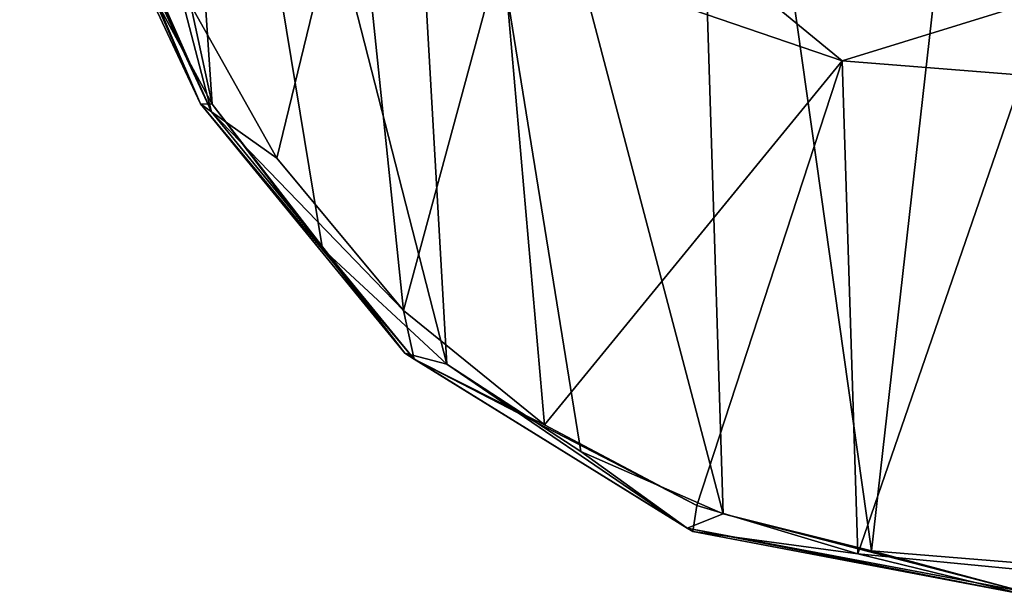
# Model space of a CAD drawing. Units: millimetres. Extents: x -34 to 34, y -111 to 10.
# Drawn here: x -27 to -1, y -111 to -95 of the extents above; entities that cross this region are included whole.
import ezdxf

# ---------------------------------------------------------------- set-up
doc = ezdxf.new("R2010")
doc.units = ezdxf.units.MM
doc.header["$LTSCALE"] = 127.314815
for name, color, linetype in [('1', 7, 'CONTINUOUS'), ('11', 7, 'CONTINUOUS'), ('3', 7, 'CONTINUOUS'), ('9', 7, 'CONTINUOUS')]:
    doc.layers.add(name, color=color, linetype=linetype)

msp = doc.modelspace()

# ---------------------------------------------------------------- linework, layer by layer
at = {"layer": '1', "color": 7, "linetype": 'Continuous'}
for points in [[(-4.898, -96.234, -18.731), (-14.113, -93.079, -19.696), (-9.173, -92.721, -19.805), (-4.898, -96.234, -18.731)], [(0, -94.725, -19.193), (-4.898, -96.234, -18.731), (-9.173, -92.721, -19.805), (0, -94.725, -19.193)], [(-0.002, -96.619, -18.613), (-4.898, -96.234, -18.731), (0, -94.725, -19.193), (-0.002, -96.619, -18.613)]]:
    msp.add_3dface(points, dxfattribs=at)
at = {"layer": '11', "color": 7, "linetype": 'Continuous'}
for points in [[(-22.304, -97.395, -15.231), (-25.732, -89.411, -17.992), (-25.774, -89.514, -18.232), (-22.304, -97.395, -15.231)], [(-24.291, -93.154, -16.426), (-25.732, -89.411, -17.992), (-22.304, -97.395, -15.231), (-24.291, -93.154, -16.426)], [(-22.304, -97.395, -15.231), (-25.774, -89.514, -18.232), (-22.004, -97.618, -16.24), (-22.304, -97.395, -15.231)], [(-22.004, -97.618, -16.24), (-25.774, -89.514, -18.232), (-25.549, -89.774, -19.119), (-22.004, -97.618, -16.24)], [(-25.474, -89.791, -19.229), (-22.004, -97.618, -16.24), (-25.549, -89.774, -19.119), (-25.474, -89.791, -19.229)], [(-22.933, -94.073, -18.201), (-22.004, -97.618, -16.24), (-25.474, -89.791, -19.229), (-22.933, -94.073, -18.201)], [(-21.991, -97.412, -14.589), (-24.291, -93.154, -16.426), (-22.304, -97.395, -15.231), (-21.991, -97.412, -14.589)], [(-22.933, -94.073, -18.201), (-20.234, -98.869, -16.304), (-22.004, -97.618, -16.24), (-22.933, -94.073, -18.201)], [(-16.763, -104.163, -12.436), (-21.991, -97.412, -14.589), (-22.304, -97.395, -15.231), (-16.763, -104.163, -12.436)], [(-16.763, -104.163, -12.436), (-22.304, -97.395, -15.231), (-16.505, -104.32, -13.47), (-16.763, -104.163, -12.436)], [(-16.505, -104.32, -13.47), (-22.304, -97.395, -15.231), (-22.004, -97.618, -16.24), (-16.505, -104.32, -13.47)], [(-18.994, -101.329, -12.841), (-21.991, -97.412, -14.589), (-16.763, -104.163, -12.436), (-18.994, -101.329, -12.841)], [(-20.234, -98.869, -16.304), (-16.797, -102.999, -14.586), (-22.004, -97.618, -16.24), (-20.234, -98.869, -16.304)], [(-16.797, -102.999, -14.586), (-16.505, -104.32, -13.47), (-22.004, -97.618, -16.24), (-16.797, -102.999, -14.586)], [(-15.625, -104.455, -11.394), (-18.994, -101.329, -12.841), (-16.763, -104.163, -12.436), (-15.625, -104.455, -11.394)], [(-16.797, -102.999, -14.586), (-12.976, -106.103, -13.235), (-16.505, -104.32, -13.47), (-16.797, -102.999, -14.586)], [(-9.1, -108.9, -10.329), (-15.625, -104.455, -11.394), (-16.763, -104.163, -12.436), (-9.1, -108.9, -10.329)], [(-9.1, -108.9, -10.329), (-16.763, -104.163, -12.436), (-8.947, -108.996, -11.391), (-9.1, -108.9, -10.329)], [(-8.947, -108.996, -11.391), (-16.763, -104.163, -12.436), (-16.505, -104.32, -13.47), (-8.947, -108.996, -11.391)], [(-12.976, -106.103, -13.235), (-8.846, -108.288, -12.251), (-16.505, -104.32, -13.47), (-12.976, -106.103, -13.235)], [(-8.846, -108.288, -12.251), (-8.947, -108.996, -11.391), (-16.505, -104.32, -13.47), (-8.846, -108.288, -12.251)], [(-11.992, -106.827, -10.264), (-15.625, -104.455, -11.394), (-9.1, -108.9, -10.329), (-11.992, -106.827, -10.264)], [(-8.13, -108.511, -9.443), (-11.992, -106.827, -10.264), (-9.1, -108.9, -10.329), (-8.13, -108.511, -9.443)], [(-8.846, -108.288, -12.251), (-4.478, -109.596, -11.648), (-8.947, -108.996, -11.391), (-8.846, -108.288, -12.251)], [(0, -110.625, -9.527), (-8.13, -108.511, -9.443), (-9.1, -108.9, -10.329), (0, -110.625, -9.527)], [(-4.102, -109.519, -8.945), (-8.13, -108.511, -9.443), (0, -110.625, -9.527), (-4.102, -109.519, -8.945)], [(0, -110.625, -9.527), (-9.1, -108.9, -10.329), (0, -110.696, -10.601), (0, -110.625, -9.527)], [(0, -110.696, -10.601), (-9.1, -108.9, -10.329), (-8.947, -108.996, -11.391), (0, -110.696, -10.601)], [(-4.478, -109.596, -11.648), (0, -110.696, -10.601), (-8.947, -108.996, -11.391), (-4.478, -109.596, -11.648)], [(-4.478, -109.596, -11.648), (0.001, -110.031, -11.446), (0, -110.696, -10.601), (-4.478, -109.596, -11.648)], [(0.001, -109.854, -8.778), (-4.102, -109.519, -8.945), (0, -110.625, -9.527), (0.001, -109.854, -8.778)]]:
    msp.add_3dface(points, dxfattribs=at)
at = {"layer": '3', "color": 7, "linetype": 'Continuous'}
for points in [[(-23.617, -73.268, -5.775), (-27.21, -73.32, -13.969), (-21.991, -97.412, -14.589), (-23.617, -73.268, -5.775)], [(-21.991, -97.412, -14.589), (-27.21, -73.32, -13.969), (-24.291, -93.154, -16.426), (-21.991, -97.412, -14.589)], [(-17.414, -73.229, 0.957), (-23.617, -73.268, -5.775), (-15.625, -104.455, -11.394), (-17.414, -73.229, 0.957)], [(-15.625, -104.455, -11.394), (-23.617, -73.268, -5.775), (-18.994, -101.329, -12.841), (-15.625, -104.455, -11.394)], [(-18.994, -101.329, -12.841), (-23.617, -73.268, -5.775), (-21.991, -97.412, -14.589), (-18.994, -101.329, -12.841)], [(-9.238, -73.206, 5.377), (-17.414, -73.229, 0.957), (-8.13, -108.511, -9.443), (-9.238, -73.206, 5.377)], [(-8.13, -108.511, -9.443), (-17.414, -73.229, 0.957), (-11.992, -106.827, -10.264), (-8.13, -108.511, -9.443)], [(-11.992, -106.827, -10.264), (-17.414, -73.229, 0.957), (-15.625, -104.455, -11.394), (-11.992, -106.827, -10.264)], [(0, -73.198, 6.917), (-9.238, -73.206, 5.377), (-4.102, -109.519, -8.945), (0, -73.198, 6.917)], [(-4.102, -109.519, -8.945), (-9.238, -73.206, 5.377), (-8.13, -108.511, -9.443), (-4.102, -109.519, -8.945)], [(0.001, -109.854, -8.778), (0, -73.198, 6.917), (-4.102, -109.519, -8.945), (0.001, -109.854, -8.778)]]:
    msp.add_3dface(points, dxfattribs=at)
at = {"layer": '9', "color": 7, "linetype": 'Continuous'}
for points in [[(-22.933, -94.073, -18.201), (-18.13, -90.206, -20.574), (-20.234, -98.869, -16.304), (-22.933, -94.073, -18.201)], [(-20.234, -98.869, -16.304), (-18.13, -90.206, -20.574), (-16.797, -102.999, -14.586), (-20.234, -98.869, -16.304)], [(-18.13, -90.206, -20.574), (-14.113, -93.079, -19.696), (-16.797, -102.999, -14.586), (-18.13, -90.206, -20.574)], [(-16.797, -102.999, -14.586), (-14.113, -93.079, -19.696), (-12.976, -106.103, -13.235), (-16.797, -102.999, -14.586)], [(-14.113, -93.079, -19.696), (-4.898, -96.234, -18.731), (-12.976, -106.103, -13.235), (-14.113, -93.079, -19.696)], [(-12.976, -106.103, -13.235), (-4.898, -96.234, -18.731), (-8.846, -108.288, -12.251), (-12.976, -106.103, -13.235)], [(-8.846, -108.288, -12.251), (-4.898, -96.234, -18.731), (-4.478, -109.596, -11.648), (-8.846, -108.288, -12.251)], [(-4.898, -96.234, -18.731), (-0.002, -96.619, -18.613), (-4.478, -109.596, -11.648), (-4.898, -96.234, -18.731)], [(-4.478, -109.596, -11.648), (-0.002, -96.619, -18.613), (0.001, -110.031, -11.446), (-4.478, -109.596, -11.648)]]:
    msp.add_3dface(points, dxfattribs=at)

doc.saveas('drawing.dxf')
